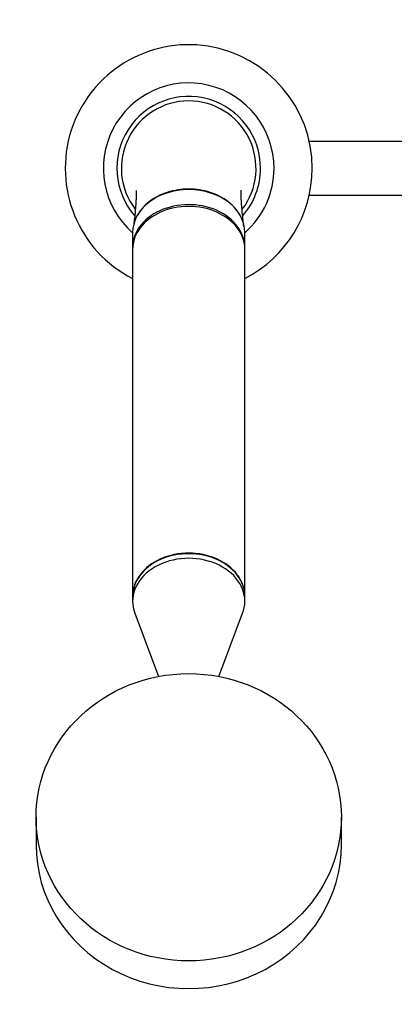
# Model space of a CAD drawing. Units: millimetres. Extents: x 0 to 1474, y 0 to 2752.
# Drawn here: x 581 to 664, y 899 to 1118 of the extents above; entities that cross this region are included whole.
import ezdxf
from ezdxf import colors
from ezdxf.entities.mleader import LeaderData, LeaderLine
from ezdxf.math import Vec2, Vec3

# ---------------------------------------------------------------- set-up
doc = ezdxf.new("R2010")
doc.units = ezdxf.units.MM
doc.layers.add('DV3_Défaut', color=7, linetype='Continuous')
doc.layers.add('Défaut', color=7, linetype='Continuous')

# ---------------------------------------------------------------- blocks, each defined once
blk = doc.blocks.new('_DOT')
at = {"color": 0}
blk.add_line((0, 0), (-1, 0), dxfattribs=at)
at = {"color": 0, "const_width": 0.333}
blk.add_lwpolyline([(-0.1665, 0, 1), (0.1665, 0, 1)], format="xyb", close=True, dxfattribs=at)
blk = doc.blocks.new('SE2')
at = {"layer": 'DV3_Défaut', "color": 7, "linetype": 'Continuous'}
for p, q in [((666.15, 1090.65), (644.98, 1090.65)), ((644.98, 1078.65), (666.15, 1078.65)), ((605.65, 1070.34), (605.65, 1067)), ((630.65, 1067), (630.65, 1070.34)), ((605.65, 1066.61), (605.65, 989.48)), ((630.65, 989.48), (630.65, 1066.61)), ((605.65, 989.36), (605.65, 988.33)), ((630.65, 988.33), (630.65, 989.36)), ((606.14, 985.68), (611.43, 971.63)), ((624.86, 971.63), (630.16, 985.68)), ((584.15, 940.31), (584.15, 934.15)), ((652.15, 934.15), (652.15, 940.31))]:
    blk.add_line(p, q, dxfattribs=at)
for radius, start, end in [(27.5, 0, 242.9643), (19, 0, 228.8605), (16, 0, 221.2198), (15, 90, 217.3116), (15, 322.6598, 90), (16, 318.9406, 0), (27.5, 297.0357, 0), (19, 311.1395, 0)]:
    blk.add_arc((618.15, 1084.65), radius, start, end, dxfattribs=at)
for centre, major_axis, ratio, start_param, end_param in [((618.15, 1070.34), (-12.5, 0), 0.766044, 3.141593, 6.283185), ((618.15, 1067), (12.5, 0), 0.766044, 0, 3.161941), ((618.15, 1066.61), (12.5, 0), 0.766044, 0, 3.141593), ((618.15, 1067), (12.5, 0), 0.766044, 6.262837, 6.283185), ((618.15, 989.48), (12.5, 0), 0.766044, 0, 3.141593), ((618.15, 989.36), (12.5, 0), 0.766044, 0, 3.141593), ((618.15, 988.33), (12.5, 0), 0.766044, 0, 3.422465), ((618.15, 988.33), (12.5, 0), 0.766044, 6.002313, 6.283185), ((618.15, 934.15), (-34, 0), 0.939693, 0, 3.141593)]:
    blk.add_ellipse(centre, major_axis=major_axis, ratio=ratio, start_param=start_param, end_param=end_param, dxfattribs=at)
blk.add_ellipse((618.15, 940.31), major_axis=(-34, 0), ratio=0.939693, dxfattribs=at)
for points, knots in [([(606.45, 1079.75), (606.45, 1079.75), (606.45, 1079.75), (606.45, 1079.68), (606.46, 1079.43), (606.46, 1079.13), (606.46, 1078.78), (606.45, 1078.32), (606.42, 1077.64), (606.37, 1076.74), (606.29, 1075.63), (606.16, 1074.3), (606.02, 1073.06), (605.94, 1072.34), (605.91, 1072.1)], [0, 0, 0, 0, 0.02157, 0.10793, 0.177527, 0.240462, 0.285585, 0.341859, 0.417647, 0.513485, 0.630032, 0.767685, 0.926827, 1, 1, 1, 1]), ([(618.15, 1080.04), (616.5, 1080.04), (614.89, 1079.79), (611.88, 1078.83), (610.51, 1078.11), (608.23, 1076.34), (607.31, 1075.28), (606.69, 1074.12), (606.69, 1074.12), (606.69, 1074.11)], [0, 0, 0, 0, 0.3327853, 0.3327853, 0.6655706, 0.6655706, 0.9983559, 0.9983559, 1, 1, 1, 1]), ([(629.05, 1075.02), (628.87, 1075.28), (628.67, 1075.53), (628.02, 1076.29), (627.5, 1076.78), (625.79, 1078.11), (624.41, 1078.83), (621.42, 1079.79), (619.79, 1080.04), (618.15, 1080.04)], [0, 0, 0, 0, 0.085474, 0.085474, 0.268379, 0.268379, 0.634189, 0.634189, 1, 1, 1, 1]), ([(630.43, 1071.74), (630.37, 1072.23), (630.25, 1073.21), (630.09, 1074.74), (629.97, 1076.1), (629.9, 1077.07), (629.87, 1077.69), (629.85, 1078.08), (629.84, 1078.39), (629.83, 1078.76), (629.83, 1079.17), (629.83, 1079.53), (629.85, 1079.74), (629.85, 1079.8), (629.85, 1079.81), (629.85, 1079.81)], [0, 0, 0, 0, 0.1311705, 0.2932014, 0.4215894, 0.5170376, 0.5693191, 0.6020375, 0.6355895, 0.6846148, 0.7583589, 0.831842, 0.8955511, 0.9508531, 1, 1, 1, 1])]:
    blk.add_open_spline(points, degree=3, knots=knots, dxfattribs=at)

msp = doc.modelspace()

# ---------------------------------------------------------------- block references
at = {"layer": 'Défaut'}
msp.add_blockref('SE2', (0, 0), dxfattribs=at)

# ---------------------------------------------------------------- leaders
at = {"layer": 'Défaut', "color": 7, "linetype": 'Continuous'}
ml = msp.add_multileader_mtext('Standard', dxfattribs=at)
ml.set_content('{\\pxsm0.9;\\fSolid Edge ISO|b1||i0||c0|p34;\\W1.;23/02/2024\\P}', color=256)
ml.set_leader_properties()
ml.set_arrow_properties(name='DOT')
ml.build(insert=Vec2(0, 0))
ml.multileader.update_dxf_attribs({"leader_type": 0, "dogleg_length": 0, "arrow_head_size": 12})
ctx = ml.context
ctx.base_point, ctx.char_height, ctx.arrow_head_size = Vec3(1386.84, 2745.2), 12, 12
notes = []
notes.append((ctx, [(0, (0, 0, 0), (0, 0), (1, 0), 1, [])]))
ctx.mtext.insert = Vec3(1388.84, 2751.2)
for ctx, leaders in notes:
    for number, flags, end, landing, length, lines in leaders:
        leader = LeaderData()
        leader.index, (leader.has_last_leader_line, leader.has_dogleg_vector, leader.attachment_direction) = number, flags
        leader.last_leader_point, leader.dogleg_vector, leader.dogleg_length = Vec3(end), Vec3(landing), length
        for number, points, colour, breaks in lines:
            line = LeaderLine()
            line.index, line.vertices, line.color, line.breaks = number, Vec3.list(points), colors.encode_raw_color(colour), breaks
            leader.lines.append(line)
        ctx.leaders.append(leader)

doc.saveas('drawing.dxf')
